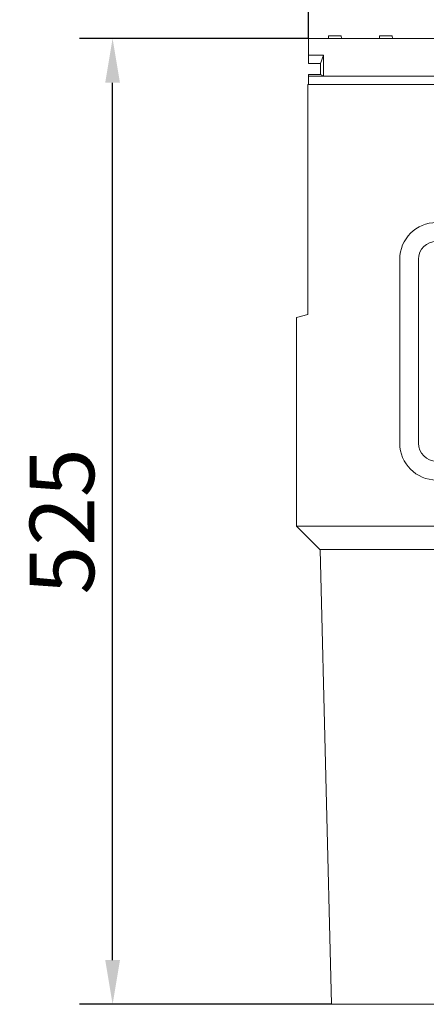
# Model space of a CAD drawing. Units: millimetres. Extents: x 177 to 3317, y 310 to 4307.
# Drawn here: x 237 to 458, y 1012 to 1547 of the extents above; entities that cross this region are included whole.
import ezdxf

# ---------------------------------------------------------------- set-up
doc = ezdxf.new("R2010")
doc.units = ezdxf.units.MM
doc.header["$LTSCALE"] = 10
doc.layers.add('DUENN-18', color=10, linetype='Continuous', lineweight=9)
doc.dimstyles.get("Standard").update_dxf_attribs({"dimscale": 10, "dimtxt": 3.5, "dimasz": 2.4, "dimexe": 1.8, "dimexo": 0, "dimgap": 1, "dimtad": 1, "dimdec": 0, "dimrnd": 0.01, "dimzin": 0, "dimdsep": 46, "dimtxsty": 'Standard', "dimcen": 3, "dimclrd": 256, "dimclre": 256, "dimclrt": 7, "dimadec": 0, "dimazin": 0, "dimtfac": 1, "dimtdec": 0, "dimtix": 1, "dimtmove": 0, "dimatfit": 0, "dimfxl": 1, "dimtolj": 1, "dimtzin": 0, "dimarcsym": 0})

# ---------------------------------------------------------------- blocks, each defined once
blk = doc.blocks.new('*D17')
at = {"layer": 'Defpoints', "color": 0, "transparency": 16777216}
for p in [(892.84, 1626.55), (393.84, 1536.61), (892.84, 1536.61)]:
    blk.add_point(p, dxfattribs=at)
at = {"layer": 'DUENN-18', "lineweight": -2, "transparency": 16777216}
for p, q in [((393.84, 1536.61), (393.84, 1644.55)), ((892.84, 1536.61), (892.84, 1644.55)), ((417.84, 1626.55), (868.84, 1626.55))]:
    blk.add_line(p, q, dxfattribs=at)
at = {"layer": 'DUENN-18', "transparency": 16777216}
for points in [[(417.84, 1630.55), (417.84, 1622.55), (393.84, 1626.55)], [(868.84, 1630.55), (868.84, 1622.55), (892.84, 1626.55)]]:
    blk.add_solid(points, dxfattribs=at)
at = {"layer": 'DUENN-18', "transparency": 16777216, "insert": (643.34, 1654.05), "char_height": 35, "attachment_point": 5}
blk.add_mtext('\\A1;500', dxfattribs=at)
blk = doc.blocks.new('*D20')
at = {"layer": 'Defpoints', "color": 0, "transparency": 16777216}
for p in [(287.35, 1536.61), (393.84, 1536.61), (406.3, 1011.61)]:
    blk.add_point(p, dxfattribs=at)
at = {"layer": 'DUENN-18', "lineweight": -2, "transparency": 16777216}
for p, q in [((393.84, 1536.61), (269.35, 1536.61)), ((287.35, 1035.61), (287.35, 1512.61)), ((406.3, 1011.61), (269.35, 1011.61))]:
    blk.add_line(p, q, dxfattribs=at)
at = {"layer": 'DUENN-18', "transparency": 16777216}
for points in [[(283.35, 1512.61), (291.35, 1512.61), (287.35, 1536.61)], [(283.35, 1035.61), (291.35, 1035.61), (287.35, 1011.61)]]:
    blk.add_solid(points, dxfattribs=at)
at = {"layer": 'DUENN-18', "transparency": 16777216, "insert": (259.85, 1274.11), "char_height": 35, "attachment_point": 5, "rotation": 90}
blk.add_mtext('\\A1;525', dxfattribs=at)

msp = doc.modelspace()

# ---------------------------------------------------------------- linework, layer by layer
at = {"layer": 'DUENN-18'}
for p, q in [((393.84, 1536.61, 156.45), (393.84, 1527.61, 156.45)), ((393.84, 1536.61, 156.45), (892.84, 1536.61, 156.45)), ((404.64, 1536.61, 156.45), (404.72, 1538.11, 156.45)), ((404.72, 1538.11, 156.45), (411.57, 1538.11, 156.45)), ((411.64, 1536.61, 156.45), (411.57, 1538.11, 156.45)), ((432.34, 1536.61, 156.45), (432.42, 1538.11, 156.45)), ((432.42, 1538.11, 156.45), (439.27, 1538.11, 156.45)), ((439.34, 1536.61, 156.45), (439.27, 1538.11, 156.45)), ((393.84, 1527.61, 156.45), (401.84, 1527.61, 156.45)), ((393.84, 1523.11, 156.45), (393.84, 1527.61, 156.45)), ((401.84, 1527.61, 156.45), (400.34, 1523.11, 156.45)), ((401.84, 1527.61, 156.45), (401.84, 1516.11, 156.45)), ((400.34, 1523.11, 156.45), (393.84, 1523.11, 156.45)), ((400.34, 1517.11, 156.45), (400.34, 1523.11, 156.45)), ((393.84, 1517.11, 156.45), (400.34, 1517.11, 156.45)), ((393.84, 1516.11, 156.45), (393.84, 1517.11, 156.45)), ((393.84, 1516.11, 156.45), (401.84, 1516.11, 156.45)), ((393.84, 1516.11, 156.45), (393.84, 1511.81, 156.45)), ((401.84, 1516.11, 156.45), (400.34, 1517.11, 156.45)), ((401.84, 1516.11, 156.45), (884.84, 1516.11, 156.45)), ((893.34, 1511.61, 156.45), (393.34, 1511.61, 156.45)), ((393.34, 1511.61, 156.45), (393.34, 1386.61, 156.45)), ((393.84, 1511.81, 156.45), (393.84, 1511.61, 156.45)), ((443.34, 1316.61, 156.45), (443.34, 1416.61, 156.45)), ((453.59, 1416.61, 156.45), (453.59, 1316.61, 156.45)), ((393.34, 1386.61, 156.45), (387.34, 1385, 156.45)), ((387.34, 1271.61, 156.45), (387.34, 1385, 156.45)), ((731.34, 1271.61, 156.45), (387.34, 1271.61, 156.45)), ((387.34, 1271.61, 156.45), (400.02, 1258.93, 156.45)), ((400.02, 1258.93, 156.45), (886.67, 1258.93, 156.45)), ((400.02, 1258.93, 156.45), (400.16, 1258.79, 156.45)), ((406.3, 1011.61, 156.45), (400.16, 1258.79, 156.45)), ((528.34, 1011.61, 156.45), (406.3, 1011.61, 156.45))]:
    msp.add_line(p, q, dxfattribs=at)
for centre, radius, start, end in [((463.34, 1416.61, 156.45), 20, 90, 180), ((463.34, 1416.61, 156.45), 9.76, 90, 180), ((463.34, 1316.61, 156.45), 20, 180, 270), ((463.34, 1316.61, 156.45), 9.76, 180, 270)]:
    msp.add_arc(centre, radius, start, end, dxfattribs=at)

# ---------------------------------------------------------------- dimensions: what is measured, and where the dimension line sits
dim = msp.add_linear_dim(base=(892.84, 1626.55, 156.45), p1=(393.84, 1536.61, 156.45), p2=(892.84, 1536.61, 156.45), text='500', dimstyle='Standard', override={"dimclrt": 256}, dxfattribs=at)
dim.commit()
dim.dimension.update_dxf_attribs({"geometry": '*D17', "text_midpoint": (643.34, 1654.05, 156.45)})
dim = msp.add_linear_dim(base=(287.35, 1536.61, 156.45), p1=(406.3, 1011.61, 156.45), p2=(393.84, 1536.61, 156.45), angle=90, dimstyle='Standard', override={"dimclrt": 256}, dxfattribs=at)
dim.commit()
dim.dimension.update_dxf_attribs({"geometry": '*D20', "text_midpoint": (259.85, 1274.11, 156.45)})

doc.saveas('drawing.dxf')
